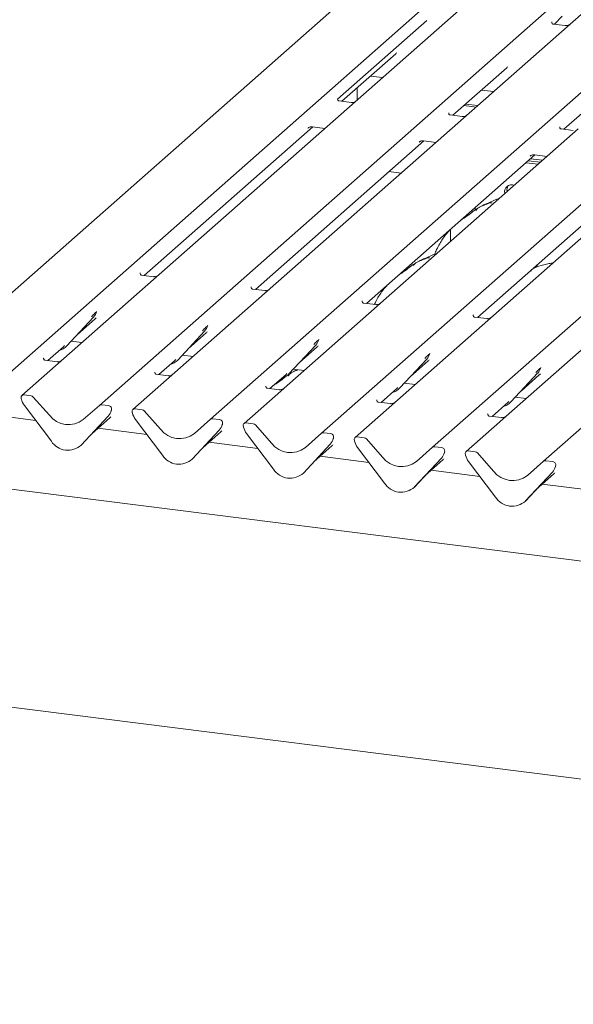
# Model space of a CAD drawing. Units: millimetres. Extents: x 5 to 415, y -14 to 292.
# Drawn here: x 260 to 274, y 111 to 136 of the extents above; entities that cross this region are included whole.
import ezdxf

# ---------------------------------------------------------------- set-up
doc = ezdxf.new("R2010")
doc.units = ezdxf.units.MM

msp = doc.modelspace()

# ---------------------------------------------------------------- linework, layer by layer
at = {"color": 7, "linetype": 'Continuous', "lineweight": 15}
for p, q in [((269.32092, 136.79723), (257.62426, 126.48175)), ((259.55547, 126.23844), (271.25212, 136.55392)), ((272.08974, 136.44839), (260.39309, 126.13291)), ((262.3243, 125.8896), (274.02095, 136.20508)), ((274.85857, 136.09955), (263.16191, 125.78407)), ((265.09312, 125.54076), (276.78978, 135.85624)), ((273.67542, 135.3929), (273.86114, 135.59096)), ((267.86195, 125.19192), (279.5586, 135.5074)), ((270.4878, 135.48959), (268.26323, 133.52771)), ((280.39622, 135.40187), (268.69957, 125.08639)), ((273.60677, 135.45106), (273.60224, 135.44626)), ((273.94102, 135.35944), (273.64211, 135.3971)), ((270.63078, 124.84308), (282.32743, 135.15856)), ((273.3996, 124.49424), (285.09626, 134.80972)), ((268.37031, 133.47149), (269.71326, 134.65585)), ((271.13914, 133.12265), (272.48208, 134.30701)), ((269.08461, 134.10143), (269.38555, 134.06352)), ((273.90797, 132.77381), (275.25091, 133.95817)), ((268.74979, 133.80615), (268.74979, 133.50283)), ((271.85343, 133.75259), (272.15438, 133.71468)), ((268.60303, 133.44217), (268.30372, 133.47988)), ((271.41397, 133.36502), (271.71492, 133.32711)), ((271.4564, 133.40244), (271.75734, 133.36452)), ((271.37153, 133.09337), (271.07312, 133.13097)), ((263.44446, 129.12729), (267.64766, 132.83416)), ((267.63942, 132.8352), (267.9486, 132.79625)), ((267.52557, 132.80347), (267.53439, 132.81206)), ((274.14036, 132.74453), (273.84194, 132.78213)), ((274.2629, 132.7835), (273.97866, 132.53283)), ((266.21329, 128.77846), (270.41648, 132.48532)), ((273.97866, 132.53283), (269.33539, 128.43785)), ((270.2944, 132.45463), (270.30322, 132.46322)), ((270.40824, 132.48636), (270.71743, 132.44741)), ((268.98212, 128.42962), (273.18531, 132.13648)), ((273.06322, 132.10579), (273.07204, 132.11438)), ((273.17707, 132.13752), (273.48626, 132.09857)), ((272.96218, 131.9397), (273.26313, 131.90179)), ((273.01875, 131.98959), (273.3197, 131.95167)), ((273.07532, 132.03948), (273.37626, 132.00156)), ((269.54487, 131.71663), (269.84582, 131.67872)), ((271.75094, 128.08078), (275.95414, 131.78764)), ((271.69112, 130.75982), (271.69112, 130.81873)), ((271.08066, 129.97703), (271.08066, 130.28036)), ((273.25905, 129.4108), (273.24261, 129.37239)), ((263.34261, 129.18964), (263.33809, 129.18484)), ((273.2419, 129.37269), (273.22481, 129.33224)), ((263.67718, 129.09798), (263.37793, 129.13568)), ((266.11144, 128.8408), (266.10691, 128.836)), ((266.44568, 128.74918), (266.14678, 128.78684)), ((268.88026, 128.49196), (268.87574, 128.48716)), ((269.2151, 128.40026), (268.91558, 128.438)), ((269.33539, 128.43785), (269.17644, 128.29767)), ((262.25236, 128.21977), (262.25623, 128.22927)), ((269.17644, 128.29767), (266.93288, 126.31904)), ((261.50803, 127.36887), (262.17998, 128.09135)), ((261.77009, 127.65064), (262.21793, 128.04559)), ((262.17998, 128.09135), (262.17948, 128.09086)), ((271.64909, 128.14312), (271.64456, 128.13832)), ((271.98334, 128.0515), (271.68443, 128.08916)), ((264.27685, 127.02003), (264.94881, 127.74251)), ((264.53892, 127.3018), (264.98675, 127.69675)), ((264.94881, 127.74251), (264.94831, 127.74202)), ((265.02118, 127.87093), (265.02505, 127.88043)), ((261.61837, 127.48751), (261.89022, 127.45326)), ((267.79001, 127.52209), (267.79388, 127.53159)), ((274.7141, 127.59999), (272.47054, 125.62136)), ((261.0403, 127.00702), (261.43142, 127.35196)), ((261.43142, 127.35196), (261.45789, 127.37773)), ((261.50803, 127.36887), (261.50753, 127.36838)), ((267.04568, 126.67119), (267.71764, 127.39367)), ((267.30774, 126.95296), (267.75558, 127.34791)), ((267.71764, 127.39367), (267.71713, 127.39318)), ((260.93845, 127.06937), (260.93392, 127.06457)), ((261.27302, 126.9777), (260.97377, 127.01541)), ((263.80913, 126.65818), (264.20025, 127.00312)), ((264.20025, 127.00312), (264.22671, 127.0289)), ((264.27685, 127.02003), (264.27635, 127.01954)), ((264.3872, 127.13867), (264.65905, 127.10442)), ((269.81451, 126.32235), (270.48646, 127.04483)), ((270.07657, 126.60412), (270.5244, 126.99907)), ((270.48646, 127.04483), (270.48596, 127.04434)), ((270.55884, 127.17325), (270.56271, 127.18275)), ((263.70727, 126.72053), (263.70275, 126.71573)), ((267.15602, 126.78983), (267.42788, 126.75558)), ((272.58333, 125.97351), (273.25529, 126.69599)), ((273.25529, 126.69599), (273.25479, 126.6955)), ((273.32766, 126.82441), (273.33153, 126.83391)), ((264.04152, 126.6289), (263.74261, 126.66656)), ((266.57795, 126.30934), (266.96908, 126.65428)), ((266.96908, 126.65428), (266.99554, 126.68006)), ((267.04568, 126.67119), (267.04518, 126.6707)), ((272.8454, 126.25528), (273.29323, 126.65023)), ((266.4761, 126.37169), (266.47158, 126.36689)), ((266.81035, 126.28006), (266.51144, 126.31772)), ((266.93288, 126.31904), (266.77228, 126.1774)), ((269.34678, 125.9605), (269.7379, 126.30544)), ((269.7379, 126.30544), (269.76437, 126.33122)), ((269.81451, 126.32235), (269.81401, 126.32186)), ((269.92485, 126.44099), (270.1967, 126.40674)), ((260.37684, 126.05231), (260.38021, 126.03918)), ((260.62194, 126.12617), (260.446, 126.14833)), ((260.67485, 126.09741), (261.07625, 125.64226)), ((266.77228, 126.1774), (265.93074, 125.43523)), ((269.24493, 126.02285), (269.2404, 126.01805)), ((269.57917, 125.93123), (269.28027, 125.96888)), ((272.50673, 125.9566), (272.53319, 125.98238)), ((272.58333, 125.97351), (272.58283, 125.97302)), ((272.69367, 126.09215), (272.96553, 126.0579)), ((260.455, 125.88495), (261.12696, 124.99316)), ((261.92289, 125.5356), (262.3243, 125.8896)), ((262.55314, 125.88286), (262.37721, 125.90502)), ((262.61702, 125.75065), (262.62089, 125.76016)), ((262.61893, 125.75713), (262.62231, 125.76941)), ((263.39076, 125.77733), (263.21483, 125.79949)), ((263.44368, 125.74857), (263.84508, 125.29342)), ((272.11561, 125.61167), (272.50673, 125.9566)), ((260.73427, 125.51433), (259.52106, 125.66718)), ((261.87219, 124.89927), (262.54414, 125.62175)), ((261.87269, 124.89976), (262.54465, 125.62223)), ((262.13476, 125.18153), (262.58259, 125.57648)), ((262.54465, 125.62223), (262.54414, 125.62175)), ((263.14566, 125.70347), (263.14904, 125.69034)), ((263.22383, 125.53611), (263.89578, 124.64432)), ((264.69172, 125.18676), (265.09312, 125.54076)), ((265.32197, 125.53402), (265.14604, 125.55618)), ((272.30993, 125.47972), (271.46839, 124.73755)), ((272.01375, 125.67401), (272.00923, 125.66921)), ((272.348, 125.58239), (272.04909, 125.62004)), ((272.47054, 125.62136), (272.30993, 125.47972)), ((263.50309, 125.16549), (262.28989, 125.31834)), ((264.64102, 124.55043), (265.31297, 125.27291)), ((264.64152, 124.55092), (265.31347, 125.2734)), ((264.90358, 124.83269), (265.35142, 125.22764)), ((265.31347, 125.2734), (265.31297, 125.27291)), ((265.38585, 125.40181), (265.38972, 125.41132)), ((265.38776, 125.40829), (265.39114, 125.42057)), ((265.91787, 125.3415), (265.91449, 125.35463)), ((266.15959, 125.42849), (265.98366, 125.45065)), ((266.2125, 125.39973), (266.61391, 124.94458)), ((266.66461, 124.29548), (265.99266, 125.18727)), ((267.46055, 124.83792), (267.86195, 125.19192)), ((268.0908, 125.18518), (267.91486, 125.20734)), ((268.15265, 125.04801), (268.15854, 125.06248)), ((268.15996, 125.07173), (268.15659, 125.05945)), ((268.68669, 124.99266), (268.68332, 125.00579)), ((268.92842, 125.07965), (268.75248, 125.10181)), ((268.98133, 125.05089), (269.38273, 124.59574)), ((261.87269, 124.89976), (261.87219, 124.89927)), ((266.27192, 124.81665), (265.05871, 124.9695)), ((268.0818, 124.92407), (267.40984, 124.20159)), ((267.41034, 124.20208), (268.0823, 124.92456)), ((267.67241, 124.48385), (268.12024, 124.8788)), ((268.0823, 124.92456), (268.0818, 124.92407)), ((269.43344, 123.94664), (268.76148, 124.83844)), ((270.22937, 124.48908), (270.63078, 124.84308)), ((270.85962, 124.83634), (270.68369, 124.85851)), ((271.69724, 124.73081), (271.52131, 124.75298)), ((264.64152, 124.55092), (264.64102, 124.55043)), ((269.04074, 124.46781), (267.82754, 124.62066)), ((270.85062, 124.57523), (270.17867, 123.85275)), ((270.17917, 123.85324), (270.85113, 124.57572)), ((270.44123, 124.13501), (270.88907, 124.52996)), ((270.85113, 124.57572), (270.85062, 124.57523)), ((270.92148, 124.69917), (270.92737, 124.71364)), ((270.92879, 124.72289), (270.92541, 124.71061)), ((271.45552, 124.64382), (271.45214, 124.65695)), ((272.20226, 123.5978), (271.53031, 124.4896)), ((271.75016, 124.70205), (272.15156, 124.2469)), ((272.9982, 124.14024), (273.3996, 124.49424)), ((273.62845, 124.4875), (273.45252, 124.50967)), ((358.92906, 111.34879), (256.22733, 124.28799)), ((271.80957, 124.11897), (270.59636, 124.27182)), ((273.6903, 124.35033), (273.6962, 124.3648)), ((273.69762, 124.37405), (273.69424, 124.36177)), ((267.41034, 124.20208), (267.40984, 124.20159)), ((273.61945, 124.22639), (272.9475, 123.50391)), ((272.948, 123.5044), (273.61995, 124.22688)), ((273.21006, 123.78617), (273.65789, 124.18112)), ((273.61995, 124.22688), (273.61945, 124.22639)), ((270.17917, 123.85324), (270.17867, 123.85275)), ((274.5784, 123.77013), (273.36519, 123.92298)), ((272.948, 123.5044), (272.9475, 123.50391)), ((254.53512, 119.06334), (359.0022, 105.90173))]:
    msp.add_line(p, q, dxfattribs=at)
at = {"color": 7, "linetype": 'Continuous', "lineweight": 15, "flags": 128}
msp.add_lwpolyline([(271.37353, 130.53913), (271.37952, 130.53913), (271.40695, 130.55654), (271.42604, 130.58496)], dxfattribs=at)
at = {"color": 7, "linetype": 'Continuous', "lineweight": 15}
for centre, radius, start, end in [((272.6055, 131.21388), 0.17783, 68.489173, 194.330072), ((272.67545, 131.2637), 0.19081, 145.888436, 193.316083), ((261.94128, 128.3108), 0.32421, 317.282894, 344.881837), ((264.7101, 127.96196), 0.32421, 317.282894, 344.881837), ((267.47893, 127.61312), 0.32421, 317.282894, 344.881837), ((261.20665, 127.64992), 0.41205, 285.983139, 316.901652), ((263.97548, 127.30108), 0.41205, 285.983139, 316.901652), ((270.24776, 127.26428), 0.32421, 317.282894, 344.881837), ((273.01658, 126.91544), 0.32421, 317.282894, 344.881837), ((266.74431, 126.95224), 0.41205, 285.983139, 316.901652), ((269.51313, 126.6034), 0.41205, 285.983139, 316.901652), ((260.43731, 126.08196), 0.06694, 82.5349, 203.551634), ((260.34412, 126.04389), 0.03378, 14.437702, 19.600949), ((260.80482, 126.14983), 0.43878, 194.606923, 217.133291), ((260.6101, 126.04133), 0.08566, 40.895791, 82.058156), ((272.28196, 126.25456), 0.41205, 285.983139, 316.901652), ((262.36775, 125.83901), 0.06669, 81.841587, 130.661207), ((262.30594, 125.84169), 0.32421, 317.282894, 344.881837), ((262.54217, 125.79838), 0.08519, 342.028235, 82.595833), ((262.64849, 125.76221), 0.02715, 158.663867, 164.636612), ((263.20613, 125.73313), 0.06694, 82.5349, 203.551634), ((263.37893, 125.69249), 0.08566, 40.895791, 82.058156), ((261.55333, 126.0156), 0.60579, 218.04482, 307.593668), ((263.11295, 125.69505), 0.03378, 14.437702, 19.600949), ((263.57364, 125.801), 0.43878, 194.606923, 217.133291), ((265.13657, 125.49017), 0.06669, 81.841587, 130.661207), ((265.31099, 125.44954), 0.08519, 342.028235, 82.595833), ((264.32216, 125.66676), 0.60579, 218.04482, 307.593668), ((265.07477, 125.49285), 0.32421, 317.282894, 344.881837), ((265.41732, 125.41337), 0.02715, 158.663867, 164.636612), ((265.97496, 125.38429), 0.06694, 82.5349, 203.551634), ((265.88177, 125.34621), 0.03378, 14.437702, 19.600949), ((266.34247, 125.45216), 0.43878, 194.606923, 217.133291), ((266.14775, 125.34365), 0.08566, 40.895791, 82.058156), ((261.53928, 125.26135), 0.49187, 213.041545, 312.596943), ((267.9054, 125.14133), 0.06669, 81.841587, 130.661207), ((267.84359, 125.14401), 0.32421, 317.282894, 344.881837), ((268.07982, 125.1007), 0.08519, 342.028235, 82.595833), ((268.18615, 125.06453), 0.02715, 158.663867, 164.636612), ((268.74379, 125.03545), 0.06694, 82.5349, 203.551634), ((268.6506, 124.99737), 0.03378, 14.437702, 19.600949), ((269.1113, 125.10332), 0.43878, 194.606923, 217.133291), ((268.91658, 124.99481), 0.08566, 40.895791, 82.058156), ((267.09098, 125.31792), 0.60579, 218.04482, 307.593668), ((270.67423, 124.79249), 0.06669, 81.841587, 130.661207), ((270.84865, 124.75186), 0.08519, 342.028235, 82.595833), ((271.51261, 124.68661), 0.06694, 82.5349, 203.551634), ((271.68541, 124.64597), 0.08566, 40.895791, 82.058156), ((264.3081, 124.91251), 0.49187, 213.041545, 312.596943), ((269.85981, 124.96908), 0.60579, 218.04482, 307.593668), ((270.61242, 124.79517), 0.32421, 317.282894, 344.881837), ((270.95497, 124.71569), 0.02715, 158.663867, 164.636612), ((271.41943, 124.64853), 0.03378, 14.437702, 19.600949), ((271.88012, 124.75448), 0.43878, 194.606923, 217.133291), ((273.44305, 124.44366), 0.06669, 81.841587, 130.661207), ((273.61747, 124.40302), 0.08519, 342.028235, 82.595833), ((267.07693, 124.56367), 0.49187, 213.041545, 312.596943), ((272.62863, 124.62024), 0.60579, 218.04482, 307.593668), ((273.38125, 124.44633), 0.32421, 317.282894, 344.881837), ((273.7238, 124.36685), 0.02715, 158.663867, 164.636612), ((269.84576, 124.21483), 0.49187, 213.041545, 312.596943), ((272.61458, 123.86599), 0.49187, 213.041545, 312.596943)]:
    msp.add_arc(centre, radius, start, end, dxfattribs=at)
for centre in [(269.38738, 135.00846), (272.15621, 134.65962), (261.89205, 128.39819), (264.66088, 128.04936), (267.4297, 127.70052), (270.19853, 127.35168), (272.96736, 127.00284), (262.25671, 125.92908), (265.02554, 125.58024), (267.79437, 125.2314), (270.56319, 124.88256), (273.33202, 124.53373)]:
    msp.add_ellipse(centre, major_axis=(0.34823, -0.33107), ratio=0.85686568, start_param=6.20780671, end_param=6.29507317, dxfattribs=at)
for points, knots in [([(273.64281, 135.39754), (273.64134, 135.39755), (273.63136, 135.39767), (273.62374, 135.40331), (273.60866, 135.41107), (273.60119, 135.44168), (273.60303, 135.44643), (273.60356, 135.44782)], [0, 0, 0, 0, 0.0349354, 0.237462, 0.53108904, 0.86328881, 1, 1, 1, 1]), ([(274.05173, 135.38745), (274.05184, 135.38754), (274.05211, 135.38774), (274.04703, 135.38389), (274.0346, 135.37592), (274.00658, 135.36337), (273.9726, 135.35501), (273.94869, 135.36024), (273.94163, 135.36179)], [0, 0, 0, 0, 0.07675951, 0.174150614, 0.291317948, 0.49169711, 0.849923522, 1, 1, 1, 1]), ([(268.30469, 133.48031), (268.30308, 133.48033), (268.29294, 133.48048), (268.28437, 133.48623), (268.27027, 133.49614), (268.26115, 133.52178), (268.2667, 133.53331), (268.26539, 133.53134), (268.26535, 133.53129)], [0, 0, 0, 0, 0.03889498, 0.24404386, 0.5431721, 0.84711419, 0.99573175, 1, 1, 1, 1]), ([(268.71352, 133.47029), (268.71366, 133.47041), (268.71404, 133.47071), (268.71005, 133.46761), (268.69943, 133.46056), (268.67274, 133.44749), (268.63779, 133.43784), (268.61171, 133.443), (268.60349, 133.44463)], [0, 0, 0, 0, 0.0589644, 0.15674201, 0.26675166, 0.44715293, 0.82561968, 1, 1, 1, 1]), ([(271.07374, 133.13146), (271.07205, 133.13149), (271.06182, 133.13164), (271.05318, 133.13739), (271.0391, 133.1473), (271.02998, 133.17294), (271.03552, 133.18447), (271.03421, 133.1825), (271.03418, 133.18245)], [0, 0, 0, 0, 0.040664818, 0.24543593, 0.544013333, 0.847395721, 0.995739614, 1, 1, 1, 1]), ([(271.48234, 133.12145), (271.48249, 133.12157), (271.48286, 133.12187), (271.47887, 133.11878), (271.46825, 133.11172), (271.44157, 133.09865), (271.40654, 133.08899), (271.38039, 133.09418), (271.37209, 133.09582)], [0, 0, 0, 0, 0.05887044, 0.15649222, 0.26632656, 0.44644034, 0.82430396, 1, 1, 1, 1]), ([(267.5291, 132.80753), (267.52909, 132.80751), (267.5281, 132.80667), (267.53064, 132.80881), (267.53752, 132.81348), (267.5542, 132.82315), (267.58466, 132.83381), (267.61677, 132.83916), (267.63575, 132.83448), (267.64043, 132.83333)], [0, 0, 0, 0, 0.001694252, 0.133357687, 0.232528363, 0.354999449, 0.603761102, 0.902319417, 1, 1, 1, 1]), ([(273.84257, 132.78263), (273.84087, 132.78265), (273.83065, 132.7828), (273.82201, 132.78855), (273.80793, 132.79846), (273.7988, 132.8241), (273.80435, 132.83563), (273.80304, 132.83366), (273.803, 132.83361)], [0, 0, 0, 0, 0.040664818, 0.24543593, 0.544013333, 0.847395721, 0.995739614, 1, 1, 1, 1]), ([(270.29793, 132.45869), (270.29791, 132.45867), (270.29692, 132.45783), (270.29947, 132.45997), (270.30635, 132.46464), (270.32302, 132.47431), (270.35349, 132.48497), (270.3856, 132.49032), (270.40458, 132.48564), (270.40926, 132.48449)], [0, 0, 0, 0, 0.00169425, 0.13335769, 0.23252836, 0.35499945, 0.6037611, 0.90231942, 1, 1, 1, 1]), ([(273.06675, 132.10985), (273.06674, 132.10984), (273.06575, 132.10899), (273.0683, 132.11113), (273.07517, 132.1158), (273.09185, 132.12547), (273.12231, 132.13613), (273.15442, 132.14148), (273.17341, 132.1368), (273.17809, 132.13565)], [0, 0, 0, 0, 0.00169425, 0.13335769, 0.23252836, 0.35499945, 0.6037611, 0.90231942, 1, 1, 1, 1]), ([(272.10755, 130.93252), (272.10698, 130.93515), (272.10577, 130.94073), (272.09828, 130.9426), (272.08734, 130.94101), (272.08022, 130.93947), (272.07463, 130.93815), (272.05572, 130.93342), (272.01809, 130.92289), (271.96847, 130.90337), (271.933, 130.88772), (271.88918, 130.87155), (271.85568, 130.85835), (271.82136, 130.84281), (271.78728, 130.82356), (271.75569, 130.8006), (271.73093, 130.77714), (271.71471, 130.75738), (271.70619, 130.74416), (271.71118, 130.74484), (271.71269, 130.74505)], [0, 0, 0, 0, 0.09383499, 0.19929563, 0.23310631, 0.24601668, 0.25694647, 0.26675557, 0.33133773, 0.38941005, 0.5087813, 0.561406, 0.6080569, 0.65203165, 0.69826093, 0.75290367, 0.82205383, 0.89619394, 0.96844037, 1, 1, 1, 1]), ([(272.29697, 131.04971), (272.29641, 131.04956), (272.20779, 131.02602), (272.08854, 130.95516), (271.91319, 130.89642), (271.84552, 130.85481), (271.83624, 130.8491)], [0, 0, 0, 0, 0.0030816, 0.48822775, 0.9298016, 1, 1, 1, 1]), ([(271.76376, 130.80574), (271.74451, 130.79462), (271.67434, 130.7541), (271.57488, 130.66895), (271.44315, 130.57565), (271.35925, 130.52216), (271.32613, 130.49682), (271.32597, 130.4967)], [0, 0, 0, 0, 0.12516229, 0.45595356, 0.81088451, 0.99911276, 1, 1, 1, 1]), ([(271.06499, 130.26654), (271.0282, 130.22582), (270.93286, 130.12031), (270.82378, 129.95036), (270.73488, 129.78387), (270.69776, 129.6934), (270.68123, 129.65311)], [0, 0, 0, 0, 0.23066098, 0.59779199, 0.8208462, 1, 1, 1, 1]), ([(270.74133, 129.67777), (270.74077, 129.67762), (270.65215, 129.65408), (270.53291, 129.58322), (270.35756, 129.52448), (270.28989, 129.48287), (270.28061, 129.47716)], [0, 0, 0, 0, 0.0030816, 0.48822775, 0.9298016, 1, 1, 1, 1]), ([(270.20813, 129.4338), (270.18887, 129.42268), (270.11871, 129.38216), (270.01925, 129.29701), (269.88751, 129.20371), (269.80362, 129.15022), (269.77049, 129.12488), (269.77034, 129.12476)], [0, 0, 0, 0, 0.12516229, 0.45595356, 0.81088451, 0.99911276, 1, 1, 1, 1]), ([(270.55192, 129.56058), (270.55135, 129.56321), (270.55013, 129.56879), (270.54265, 129.57066), (270.5317, 129.56907), (270.52459, 129.56753), (270.51899, 129.56621), (270.50008, 129.56148), (270.46246, 129.55095), (270.41284, 129.53143), (270.37737, 129.51577), (270.33355, 129.49961), (270.30005, 129.48641), (270.26572, 129.47086), (270.23165, 129.45162), (270.20006, 129.42866), (270.17529, 129.4052), (270.15907, 129.38544), (270.15055, 129.37222), (270.15554, 129.3729), (270.15706, 129.3731)], [0, 0, 0, 0, 0.09383499, 0.19929563, 0.23310631, 0.24601668, 0.25694647, 0.26675557, 0.33133773, 0.38941005, 0.5087813, 0.561406, 0.6080569, 0.65203165, 0.69826093, 0.75290367, 0.82205383, 0.89619394, 0.96844037, 1, 1, 1, 1]), ([(273.63289, 129.43718), (273.60094, 129.43326), (273.47145, 129.41741), (273.29678, 129.36638), (273.17405, 129.31249), (273.12133, 129.28935)], [0, 0, 0, 0, 0.15748273, 0.63814191, 1, 1, 1, 1]), ([(263.37863, 129.13611), (263.37717, 129.13613), (263.36719, 129.13625), (263.35958, 129.14189), (263.3445, 129.14965), (263.33703, 129.18026), (263.33887, 129.18501), (263.3394, 129.1864)], [0, 0, 0, 0, 0.03474968, 0.23731526, 0.5309988, 0.8632625, 1, 1, 1, 1]), ([(273.09624, 129.24002), (273.09554, 129.24261), (273.09405, 129.2481), (273.08844, 129.25049), (273.077, 129.24852), (273.07457, 129.24811)], [0, 0, 0, 0, 0.4120152, 0.87507684, 1, 1, 1, 1]), ([(263.78304, 129.12274), (263.78292, 129.12265), (263.78099, 129.12125), (263.76983, 129.11412), (263.7428, 129.10219), (263.70847, 129.09357), (263.68467, 129.0988), (263.67769, 129.10033)], [0, 0, 0, 0, 0.00962731, 0.15039266, 0.39112906, 0.82150385, 1, 1, 1, 1]), ([(266.14748, 128.78727), (266.14601, 128.78729), (266.13602, 128.78741), (266.1284, 128.79305), (266.11333, 128.80081), (266.10586, 128.83142), (266.10769, 128.83617), (266.10823, 128.83756)], [0, 0, 0, 0, 0.034935398, 0.237462004, 0.531089036, 0.86328881, 1, 1, 1, 1]), ([(266.55484, 128.77605), (266.55388, 128.77534), (266.55135, 128.77343), (266.53901, 128.76548), (266.5114, 128.75322), (266.47725, 128.74474), (266.45336, 128.74998), (266.4463, 128.75153)], [0, 0, 0, 0, 0.07878035, 0.20947834, 0.43299757, 0.83259248, 1, 1, 1, 1]), ([(269.50935, 128.89459), (269.47263, 128.85386), (269.37747, 128.74828), (269.26746, 128.58003), (269.2029, 128.45236), (269.17886, 128.40483)], [0, 0, 0, 0, 0.28283255, 0.73300232, 1, 1, 1, 1]), ([(268.91628, 128.43844), (268.91482, 128.43845), (268.90485, 128.43857), (268.89723, 128.44421), (268.88216, 128.45197), (268.87469, 128.48258), (268.87652, 128.48733), (268.87705, 128.48872)], [0, 0, 0, 0, 0.03474968, 0.23731526, 0.5309988, 0.8632625, 1, 1, 1, 1]), ([(269.32522, 128.42835), (269.32534, 128.42844), (269.3256, 128.42864), (269.32053, 128.42479), (269.30809, 128.41682), (269.28007, 128.40427), (269.24624, 128.39592), (269.22247, 128.40111), (269.21554, 128.40262)], [0, 0, 0, 0, 0.076985814, 0.174664049, 0.292176818, 0.493146742, 0.852429284, 1, 1, 1, 1]), ([(262.12984, 128.10021), (262.15607, 128.12845), (262.18894, 128.16384), (262.22644, 128.20261), (262.23402, 128.21045)], [0, 0, 0, 0, 0.79788938, 1, 1, 1, 1]), ([(262.2563, 128.2295), (262.25632, 128.22958), (262.25648, 128.23023), (262.25664, 128.23039), (262.25652, 128.23023), (262.25649, 128.2302)], [0, 0, 0, 0, 0.09917947, 0.81305288, 1, 1, 1, 1]), ([(271.68513, 128.0896), (271.68366, 128.08961), (271.67368, 128.08973), (271.66606, 128.09537), (271.65098, 128.10313), (271.64351, 128.13374), (271.64535, 128.13849), (271.64588, 128.13988)], [0, 0, 0, 0, 0.0349354, 0.237462, 0.53108904, 0.86328881, 1, 1, 1, 1]), ([(272.09405, 128.07951), (272.09416, 128.0796), (272.09443, 128.0798), (272.08935, 128.07595), (272.07692, 128.06798), (272.0489, 128.05543), (272.01492, 128.04707), (271.99101, 128.0523), (271.98396, 128.05385)], [0, 0, 0, 0, 0.07675951, 0.17415061, 0.29131795, 0.49169711, 0.84992352, 1, 1, 1, 1]), ([(264.89867, 127.75137), (264.9249, 127.77961), (264.95777, 127.815), (264.99527, 127.85377), (265.00285, 127.86161)], [0, 0, 0, 0, 0.79788938, 1, 1, 1, 1]), ([(265.02513, 127.88066), (265.02515, 127.88074), (265.0253, 127.88139), (265.02547, 127.88155), (265.02534, 127.88139), (265.02532, 127.88136)], [0, 0, 0, 0, 0.09917947, 0.81305288, 1, 1, 1, 1]), ([(267.66749, 127.40253), (267.69372, 127.43077), (267.72659, 127.46616), (267.7641, 127.50493), (267.77168, 127.51277)], [0, 0, 0, 0, 0.79788938, 1, 1, 1, 1]), ([(267.79395, 127.53182), (267.79397, 127.5319), (267.79413, 127.53255), (267.79429, 127.53271), (267.79417, 127.53255), (267.79415, 127.53252)], [0, 0, 0, 0, 0.09917947, 0.81305288, 1, 1, 1, 1]), ([(260.97447, 127.01584), (260.97301, 127.01586), (260.96303, 127.01598), (260.95542, 127.02161), (260.94034, 127.02937), (260.93287, 127.05998), (260.9347, 127.06474), (260.93524, 127.06612)], [0, 0, 0, 0, 0.03474968, 0.23731526, 0.530998798, 0.863262501, 1, 1, 1, 1]), ([(261.38341, 127.00575), (261.38352, 127.00584), (261.38379, 127.00605), (261.37871, 127.0022), (261.36627, 126.99423), (261.33825, 126.98168), (261.30435, 126.97332), (261.28051, 126.97853), (261.27353, 126.98006)], [0, 0, 0, 0, 0.0768751, 0.17441285, 0.29175662, 0.49243752, 0.85120336, 1, 1, 1, 1]), ([(270.43632, 127.05369), (270.46255, 127.08193), (270.49542, 127.11732), (270.53292, 127.15609), (270.5405, 127.16393)], [0, 0, 0, 0, 0.79788938, 1, 1, 1, 1]), ([(270.56278, 127.18298), (270.5628, 127.18306), (270.56296, 127.18372), (270.56312, 127.18387), (270.563, 127.18371), (270.56297, 127.18368)], [0, 0, 0, 0, 0.09917947, 0.81305288, 1, 1, 1, 1]), ([(263.74332, 126.667), (263.74185, 126.66702), (263.73186, 126.66714), (263.72424, 126.67277), (263.70917, 126.68053), (263.7017, 126.71114), (263.70353, 126.7159), (263.70406, 126.71728)], [0, 0, 0, 0, 0.0349354, 0.237462, 0.53108904, 0.86328881, 1, 1, 1, 1]), ([(267.27228, 126.77518), (267.26567, 126.77242), (267.25, 126.76586), (267.22224, 126.75574), (267.18878, 126.74252), (267.15445, 126.72698), (267.12038, 126.70773), (267.08879, 126.68478), (267.06402, 126.66131), (267.0478, 126.64156), (267.03928, 126.62834), (267.04427, 126.62902), (267.04579, 126.62922)], [0, 0, 0, 0, 0.0724821, 0.17184793, 0.25993403, 0.34296704, 0.43025706, 0.53343333, 0.6640025, 0.80399367, 0.94040918, 1, 1, 1, 1]), ([(267.25869, 126.77689), (267.23741, 126.76851), (267.20471, 126.75562), (267.1785, 126.73906), (267.16934, 126.73328)], [0, 0, 0, 0, 0.650622324, 1, 1, 1, 1]), ([(273.20515, 126.70485), (273.23138, 126.73309), (273.26425, 126.76848), (273.30175, 126.80725), (273.30933, 126.81509)], [0, 0, 0, 0, 0.79788938, 1, 1, 1, 1]), ([(273.33161, 126.83414), (273.33163, 126.83422), (273.33178, 126.83488), (273.33195, 126.83503), (273.33182, 126.83487), (273.3318, 126.83484)], [0, 0, 0, 0, 0.09917947, 0.81305288, 1, 1, 1, 1]), ([(264.15223, 126.65691), (264.15235, 126.657), (264.15261, 126.65721), (264.14754, 126.65336), (264.1351, 126.64539), (264.10708, 126.63284), (264.07311, 126.62448), (264.0492, 126.62971), (264.04214, 126.63125)], [0, 0, 0, 0, 0.07675951, 0.174150614, 0.291317948, 0.49169711, 0.849923522, 1, 1, 1, 1]), ([(267.09686, 126.68992), (267.0776, 126.6788), (267.00744, 126.63828), (266.90798, 126.55312), (266.77624, 126.45983), (266.69235, 126.40634), (266.65922, 126.381), (266.65907, 126.38088)], [0, 0, 0, 0, 0.12516229, 0.45595356, 0.81088451, 0.99911276, 1, 1, 1, 1]), ([(266.51214, 126.31816), (266.51067, 126.31818), (266.50069, 126.3183), (266.49307, 126.32393), (266.47799, 126.3317), (266.47052, 126.3623), (266.47236, 126.36706), (266.47289, 126.36845)], [0, 0, 0, 0, 0.0349354, 0.237462, 0.53108904, 0.86328881, 1, 1, 1, 1]), ([(266.92106, 126.30807), (266.92117, 126.30816), (266.92144, 126.30837), (266.91636, 126.30452), (266.90393, 126.29655), (266.87591, 126.284), (266.84193, 126.27564), (266.81802, 126.28087), (266.81097, 126.28241)], [0, 0, 0, 0, 0.07675951, 0.17415061, 0.29131795, 0.49169711, 0.84992352, 1, 1, 1, 1]), ([(269.28097, 125.96932), (269.2795, 125.96934), (269.26951, 125.96946), (269.26189, 125.9751), (269.24682, 125.98286), (269.23935, 126.01346), (269.24118, 126.01822), (269.24172, 126.01961)], [0, 0, 0, 0, 0.0349354, 0.237462, 0.53108904, 0.86328881, 1, 1, 1, 1]), ([(269.68988, 125.95923), (269.69, 125.95932), (269.69027, 125.95953), (269.68519, 125.95568), (269.67275, 125.94771), (269.64473, 125.93516), (269.61076, 125.9268), (269.58685, 125.93203), (269.57979, 125.93358)], [0, 0, 0, 0, 0.07675951, 0.174150614, 0.291317948, 0.49169711, 0.849923522, 1, 1, 1, 1]), ([(262.62096, 125.76039), (262.62098, 125.76047), (262.62114, 125.76112), (262.6213, 125.76128), (262.62118, 125.76112), (262.62116, 125.76109)], [0, 0, 0, 0, 0.09917947, 0.81305288, 1, 1, 1, 1]), ([(272.0498, 125.62048), (272.04833, 125.6205), (272.03834, 125.62062), (272.03072, 125.62626), (272.01565, 125.63402), (272.00818, 125.66463), (272.01001, 125.66938), (272.01054, 125.67077)], [0, 0, 0, 0, 0.0349354, 0.237462, 0.53108904, 0.86328881, 1, 1, 1, 1]), ([(272.45871, 125.6104), (272.45883, 125.61049), (272.45909, 125.61069), (272.45402, 125.60684), (272.44158, 125.59887), (272.41356, 125.58632), (272.37959, 125.57796), (272.35568, 125.58319), (272.34862, 125.58474)], [0, 0, 0, 0, 0.07675951, 0.17415061, 0.29131795, 0.49169711, 0.84992352, 1, 1, 1, 1]), ([(265.38979, 125.41155), (265.38981, 125.41163), (265.38997, 125.41228), (265.39013, 125.41244), (265.39001, 125.41228), (265.38998, 125.41225)], [0, 0, 0, 0, 0.09917947, 0.81305288, 1, 1, 1, 1]), ([(268.15862, 125.06271), (268.15864, 125.06279), (268.15879, 125.06344), (268.15896, 125.0636), (268.15883, 125.06344), (268.15881, 125.06341)], [0, 0, 0, 0, 0.09917947, 0.81305288, 1, 1, 1, 1]), ([(270.92744, 124.71387), (270.92746, 124.71395), (270.92762, 124.7146), (270.92778, 124.71476), (270.92766, 124.7146), (270.92764, 124.71457)], [0, 0, 0, 0, 0.099179468, 0.81305288, 1, 1, 1, 1]), ([(273.69627, 124.36503), (273.69629, 124.36511), (273.69645, 124.36576), (273.69661, 124.36592), (273.69649, 124.36576), (273.69646, 124.36573)], [0, 0, 0, 0, 0.09917947, 0.81305288, 1, 1, 1, 1])]:
    msp.add_open_spline(points, degree=3, knots=knots, dxfattribs=at)

doc.saveas('drawing.dxf')
